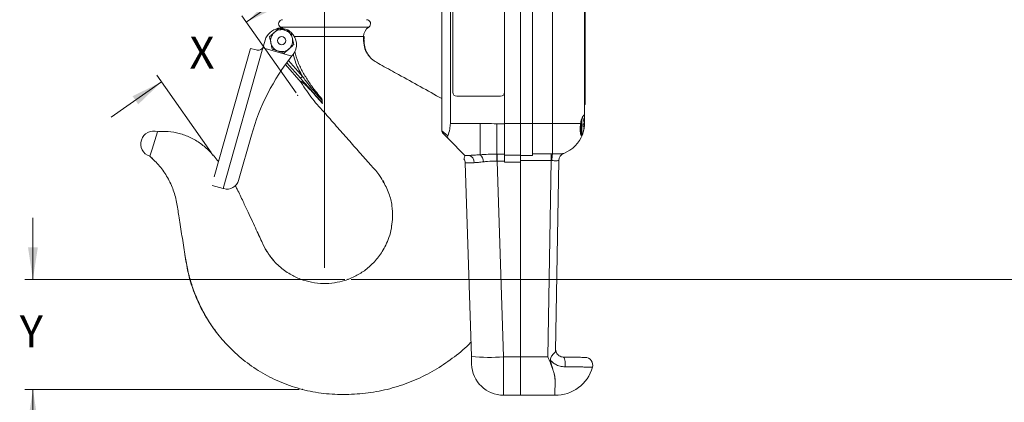
# Model space of a CAD drawing. Units: inches. Extents: x 0 to 108, y 0 to 72.
# Drawn here: x 61 to 76, y 13 to 19 of the extents above; entities that cross this region are included whole.
import ezdxf
from ezdxf.lldxf.tags import DXFTag

# ---------------------------------------------------------------- set-up
doc = ezdxf.new("R2010")
doc.units = ezdxf.units.IN
doc.header["$MEASUREMENT"] = 0
doc.header["$PDSIZE"] = -1
doc.styles.add('SLDTEXTSTYLE0', font='TXT', dxfattribs={"width": 0.75})
tags = doc.linetypes.add('CENTERX2', pattern=[0.8, 0.5, -0.1, 0.1, -0.1]).pattern_tags.tags
tags[10:11] = [DXFTag(74, 4), DXFTag(75, 0), DXFTag(340, '0'), DXFTag(46, 1.0), DXFTag(50, 0.0), DXFTag(44, 0.0), DXFTag(45, 0.0)]
tags[8:9] = [DXFTag(74, 4), DXFTag(75, 0), DXFTag(340, '0'), DXFTag(46, 1.0), DXFTag(50, 0.0), DXFTag(44, 0.0), DXFTag(45, 0.0)]
tags[6:7] = [DXFTag(74, 4), DXFTag(75, 0), DXFTag(340, '0'), DXFTag(46, 1.0), DXFTag(50, 0.0), DXFTag(44, 0.0), DXFTag(45, 0.0)]
tags[4:5] = [DXFTag(74, 4), DXFTag(75, 0), DXFTag(340, '0'), DXFTag(46, 1.0), DXFTag(50, 0.0), DXFTag(44, 0.0), DXFTag(45, 0.0)]
doc.dimstyles.new('SLDDIMSTYLE0', dxfattribs={"dimtxt": 0.5, "dimasz": 0.5, "dimexe": 0, "dimexo": 0.0625, "dimgap": 0.125, "dimtad": 0, "dimtih": 1, "dimtoh": 1, "dimrnd": 1e-09, "dimzin": 12, "dimdsep": 46, "dimtxsty": 'SLDTEXTSTYLE0', "dimsah": 1, "dimcen": 0.09, "dimadec": 0, "dimazin": 0, "dimtfac": 1, "dimtofl": 0, "dimtmove": 0, "dimatfit": 3, "dimfxl": 1, "dimtolj": 1, "dimtzin": 12, "dimarcsym": 0})
doc.dimstyles.new('SLDDIMSTYLE1', dxfattribs={"dimtxt": 0.5, "dimasz": 0.5, "dimexe": 0, "dimexo": 0.0625, "dimgap": 0.125, "dimtad": 0, "dimtih": 1, "dimtoh": 1, "dimrnd": 1e-09, "dimzin": 12, "dimdsep": 46, "dimtxsty": 'SLDTEXTSTYLE0', "dimsah": 1, "dimcen": 0.09, "dimadec": 0, "dimazin": 0, "dimtfac": 1, "dimtofl": 0, "dimtmove": 0, "dimatfit": 3, "dimfxl": 1, "dimtolj": 1, "dimtzin": 12, "dimarcsym": 0})

# ---------------------------------------------------------------- blocks, each defined once
blk = doc.blocks.new('*D8')
at = {"color": 7, "linetype": 'Continuous', "lineweight": 0}
for p, q in [((60.967, 14.512), (60.967, 15.473)), ((65.842, 14.512), (60.842, 14.512)), ((65.129, 12.792), (60.842, 12.792)), ((60.967, 12.792), (60.967, 11.83))]:
    blk.add_line(p, q, dxfattribs=at)
for points in [[(60.967, 14.512), (61.044, 15.012), (60.89, 15.012)], [(60.967, 12.792), (60.89, 12.292), (61.044, 12.292)]]:
    blk.add_solid(points, dxfattribs=at)
at = {"color": 7, "linetype": 'Continuous', "lineweight": 0, "insert": (60.761, 13.951), "char_height": 0.5, "attachment_point": 1, "style": 'SLDTEXTSTYLE0'}
blk.add_mtext('Y', dxfattribs=at)
blk = doc.blocks.new('*D9')
at = {"color": 7, "linetype": 'Continuous', "lineweight": 0}
for p, q in [((64.304, 18.532), (65.091, 19.085)), ((65.081, 17.428), (64.232, 18.634)), ((62.979, 17.6), (62.193, 17.047)), ((63.756, 16.496), (62.907, 17.702))]:
    blk.add_line(p, q, dxfattribs=at)
for points in [[(64.304, 18.532), (64.758, 18.756), (64.669, 18.882)], [(62.979, 17.6), (62.526, 17.375), (62.614, 17.249)]]:
    blk.add_solid(points, dxfattribs=at)
at = {"color": 7, "linetype": 'Continuous', "lineweight": 0, "insert": (63.415, 18.307), "char_height": 0.5, "attachment_point": 1, "style": 'SLDTEXTSTYLE0'}
blk.add_mtext('X', dxfattribs=at)
blk = doc.blocks.new('*D18')
at = {"color": 7, "linetype": 'Continuous', "lineweight": 0}
for p, q in [((67.244, 53.849), (85.942, 53.849)), ((85.817, 53.849), (85.817, 32.623)), ((85.817, 14.512), (85.817, 31.815)), ((65.942, 14.512), (85.942, 14.512))]:
    blk.add_line(p, q, dxfattribs=at)
for points in [[(85.817, 53.849), (85.74, 53.349), (85.894, 53.349)], [(85.817, 14.512), (85.894, 15.012), (85.74, 15.012)]]:
    blk.add_solid(points, dxfattribs=at)
at = {"color": 7, "linetype": 'Continuous', "lineweight": 0, "insert": (85.571, 32.46), "char_height": 0.5, "attachment_point": 1, "style": 'SLDTEXTSTYLE0'}
blk.add_mtext('A', dxfattribs=at)

msp = doc.modelspace()

# ---------------------------------------------------------------- linework, layer by layer
at = {"color": 7, "linetype": 'CENTERX2', "lineweight": 0}
msp.add_line((65.528, 28.093), (65.528, 14.692), dxfattribs=at)
at = {"color": 7, "linetype": 'Continuous', "lineweight": 15}
for p, q in [((68.592, 16.95), (68.592, 21.407)), ((68.777, 16.95), (68.777, 21.405)), ((69.092, 16.95), (69.092, 20.736)), ((68.342, 20.34), (68.342, 16.95)), ((69.601, 17.245), (69.602, 20.245)), ((67.532, 20.002), (67.532, 17.438)), ((69.592, 19.663), (69.592, 17.054)), ((67.362, 16.835), (67.362, 19.071)), ((67.494, 19.071), (67.494, 16.95)), ((64.837, 18.457), (66.219, 18.457)), ((64.856, 18.434), (64.856, 18.443)), ((64.941, 18.412), (64.948, 18.412)), ((64.573, 18.163), (64.599, 18.252)), ((66.138, 18.308), (65.056, 18.308)), ((65.057, 18.307), (65.531, 18.307)), ((66.145, 18.307), (65.531, 18.307)), ((63.799, 16.113), (64.367, 18.123)), ((64.564, 18.132), (63.942, 15.933)), ((64.367, 18.123), (64.457, 18.098)), ((65.016, 18.004), (64.564, 18.132)), ((65.163, 17.589), (64.915, 17.87)), ((65.149, 17.656), (64.935, 17.899)), ((64.963, 17.935), (65.183, 17.686)), ((65.183, 17.686), (65.149, 17.656)), ((65.492, 17.27), (65.495, 17.262)), ((67.595, 17.375), (68.279, 17.375)), ((69.601, 17.245), (69.592, 17.245)), ((67.494, 16.95), (67.959, 16.95)), ((67.959, 16.95), (67.959, 16.461)), ((68.222, 16.944), (68.342, 16.944)), ((68.222, 16.944), (68.222, 16.469)), ((68.342, 16.95), (68.592, 16.95)), ((68.342, 16.456), (68.342, 16.95)), ((68.777, 16.95), (68.592, 16.95)), ((68.592, 16.95), (68.592, 16.456)), ((68.777, 16.451), (68.777, 16.95)), ((68.777, 16.95), (69.092, 16.95)), ((69.53, 16.95), (69.092, 16.95)), ((69.092, 16.477), (69.092, 16.95)), ((69.536, 16.77), (69.536, 16.985)), ((69.549, 16.766), (69.549, 17.024)), ((69.571, 17.022), (69.571, 17.021)), ((69.571, 16.942), (69.571, 16.902)), ((69.571, 16.94), (69.586, 16.94)), ((69.571, 16.938), (69.586, 16.939)), ((69.592, 16.95), (69.592, 17.054)), ((62.917, 16.821), (62.83, 16.55)), ((67.362, 16.835), (67.455, 16.757)), ((67.469, 16.703), (67.38, 16.792)), ((69.571, 16.818), (69.571, 16.816)), ((69.586, 16.898), (69.586, 16.898)), ((64.384, 16.766), (64.184, 16.059)), ((67.722, 16.45), (67.469, 16.703)), ((62.819, 16.514), (62.794, 16.437)), ((62.83, 16.55), (62.819, 16.514)), ((68.777, 16.477), (69.072, 16.477)), ((69.072, 16.477), (69.072, 16.368)), ((67.779, 16.45), (67.722, 16.45)), ((67.823, 13.304), (67.726, 16.334)), ((68.225, 16.469), (68.342, 16.469)), ((68.225, 16.359), (68.225, 16.469)), ((68.342, 16.359), (68.225, 16.359)), ((68.225, 16.359), (68.323, 13.3)), ((68.342, 16.456), (68.592, 16.456)), ((68.342, 16.456), (68.342, 16.343)), ((68.592, 16.343), (68.342, 16.343)), ((68.592, 16.343), (68.592, 16.456)), ((68.777, 16.451), (68.592, 16.451)), ((69.072, 16.368), (68.592, 16.368)), ((68.592, 16.343), (68.592, 13.3)), ((69.018, 13.3), (69.072, 16.368)), ((69.192, 16.372), (69.14, 13.393)), ((63.942, 15.933), (63.77, 15.982)), ((63.953, 15.93), (63.942, 15.933)), ((67.827, 13.184), (67.823, 13.304)), ((68.323, 13.3), (68.592, 13.3)), ((68.323, 13.3), (68.327, 12.7)), ((69.018, 13.3), (68.592, 13.3)), ((68.592, 12.7), (68.592, 13.3)), ((68.592, 13.3), (68.592, 12.7)), ((69.128, 12.7), (69.132, 12.937))]:
    msp.add_line(p, q, dxfattribs=at)
at = {"color": 7, "linetype": 'Continuous', "lineweight": 15, "flags": 128}
for points in [[(64.753, 18.419), (64.795, 18.437), (64.851, 18.447)], [(63.873, 16.375), (63.873, 16.375)], [(69.288, 13.145), (69.29, 13.172), (69.29, 13.199), (69.288, 13.226), (69.284, 13.25), (69.279, 13.27), (69.273, 13.285), (69.266, 13.295), (69.258, 13.298)]]:
    msp.add_lwpolyline(points, dxfattribs=at)
at = {"color": 7, "linetype": 'Continuous', "lineweight": 15}
msp.add_circle((64.856, 18.244), 0.065, dxfattribs=at)
for centre, radius, start, end in [((64.872, 18.509), 0.0625, 90, 236.485), ((66.184, 18.509), 0.0625, 303.515, 90), ((64.839, 18.184), 0.25, 97.9489, 164.207), ((64.856, 18.244), 0.172, 132.2063, 192.2063), ((64.856, 18.244), 0.172, 72.2063, 132.2063), ((64.839, 18.184), 0.25, 52.9151, 90.6998), ((64.738, 18.307), 0.18, 50.9532, 56.485), ((64.856, 18.244), 0.172, 12.2063, 72.2063), ((64.839, 18.184), 0.25, 321.2276, 48.3506), ((66.318, 18.307), 0.18, 123.515, 179.7068), ((64.856, 18.244), 0.172, 192.2063, 252.2063), ((64.856, 18.244), 0.172, 312.2063, 12.2063), ((64.483, 18.188), 0.094, 324.7348, 344.207), ((64.856, 18.244), 0.172, 252.2063, 312.2063), ((67.811, 15.797), 3.562, 141.2276, 141.7055), ((67.811, 15.797), 3.562, 141.7055, 164.207), ((67.595, 17.438), 0.063, 180, 270), ((68.279, 17.438), 0.063, 270, 0), ((69.265, 16.919), 0.322, 18.6936, 23.5358), ((69.266, 16.92), 0.321, 3.651, 18.3479), ((69.569, 16.876), 0.0667, 74.9432, 88.5886), ((69.566, 17.004), 0.0679, 273.4408, 286.9231), ((62.855, 16.629), 0.202, 72.3146, 252.3146), ((67.422, 16.835), 0.06, 180, 225), ((69.092, 16.95), 0.5, 290.3936, 340.5424), ((69.265, 16.919), 0.322, 331.6035, 341.3064), ((69.566, 16.834), 0.0679, 73.0769, 86.5592), ((69.265, 16.92), 0.321, 341.6574, 356.3483), ((69.266, 16.918), 0.321, 341.6521, 356.349), ((69.692, 16.364), 0.61, 169.383, 179.652), ((69.308, 16.37), 0.118, 110.6224, 179.4877), ((69.312, 16.37), 0.12, 110.6978, 179), ((67.606, 16.33), 0.12, 1.8327, 32.6662), ((67.76, 16.346), 0.106, 354.5315, 79.8433), ((67.868, 16.352), 0.142, 359.2327, 50.4591), ((57.298, 16.358), 10.924, 0.0071, 0.5806), ((64.004, 16.11), 0.187, 254.207, 344.207), ((68.099, 16.574), 3.282, 265.1849, 273.9179), ((69.601, 13.172), 0.12, 344.3246, 89.0001), ((68.327, 13.2), 0.5, 181.8328, 270.0244), ((69.138, 13.3), 0.6, 269, 344.4839)]:
    msp.add_arc(centre, radius, start, end, dxfattribs=at)
for centre, major_axis, ratio, start_param, end_param in [((65.096, 20.014), (-0.532, -1.882), 0.095621, 6.257105, 6.283185), ((68.227, 16.33), (0.5, -0.004), 0.009534, 2.377207, 3.141971)]:
    msp.add_ellipse(centre, major_axis=major_axis, ratio=ratio, start_param=start_param, end_param=end_param, dxfattribs=at)
for points, knots in [([(64.667, 18.304), (64.673, 18.31), (64.696, 18.33), (64.721, 18.354), (64.74, 18.37), (64.741, 18.371)], [0, 0, 0, 0, 0.270993, 0.966829, 1, 1, 1, 1]), ([(64.741, 18.371), (64.757, 18.386), (64.782, 18.409), (64.806, 18.43), (64.814, 18.438)], [0, 0, 0, 0, 0.631918, 1, 1, 1, 1]), ([(64.814, 18.438), (64.841, 18.429), (64.872, 18.419), (64.905, 18.409), (64.909, 18.408)], [0, 0, 0, 0, 0.879036, 1, 1, 1, 1]), ([(64.856, 18.443), (64.864, 18.439), (64.875, 18.432), (64.898, 18.426), (64.906, 18.423)], [0, 0, 0, 0, 0.642945, 1, 1, 1, 1]), ([(64.909, 18.408), (64.925, 18.402), (64.958, 18.392), (64.988, 18.382), (65.003, 18.377)], [0, 0, 0, 0, 0.503993, 1, 1, 1, 1]), ([(64.948, 18.412), (64.952, 18.411), (64.962, 18.407), (64.977, 18.396), (64.985, 18.385), (64.989, 18.381)], [0, 0, 0, 0, 0.3524238, 0.754525, 1, 1, 1, 1]), ([(65.003, 18.377), (65.009, 18.349), (65.016, 18.318), (65.023, 18.284), (65.024, 18.28)], [0, 0, 0, 0, 0.879036, 1, 1, 1, 1]), ([(64.688, 18.207), (64.684, 18.224), (64.677, 18.258), (64.67, 18.289), (64.667, 18.304)], [0, 0, 0, 0, 0.503993, 1, 1, 1, 1]), ([(64.709, 18.11), (64.703, 18.138), (64.696, 18.17), (64.689, 18.203), (64.688, 18.207)], [0, 0, 0, 0, 0.879036, 1, 1, 1, 1]), ([(65.045, 18.183), (65.037, 18.175), (65.014, 18.154), (64.988, 18.131), (64.972, 18.116)], [0, 0, 0, 0, 0.368082, 1, 1, 1, 1]), ([(65.024, 18.28), (65.028, 18.263), (65.035, 18.229), (65.042, 18.198), (65.045, 18.183)], [0, 0, 0, 0, 0.503993, 1, 1, 1, 1]), ([(66.32, 17.916), (66.294, 17.934), (66.242, 17.972), (66.177, 18.063), (66.136, 18.178), (66.137, 18.262), (66.137, 18.307)], [0, 0, 0, 0, 0.2285199, 0.4666505, 0.7208035, 1, 1, 1, 1]), ([(66.172, 18.096), (66.162, 18.129), (66.141, 18.198), (66.144, 18.27), (66.145, 18.307)], [0, 0, 0, 0, 0.487627, 1, 1, 1, 1]), ([(66.248, 17.975), (66.228, 17.999), (66.186, 18.05), (66.149, 18.151), (66.147, 18.217), (66.145, 18.252)], [0, 0, 0, 0, 0.309344, 0.633638, 1, 1, 1, 1]), ([(64.457, 18.098), (64.467, 18.096), (64.486, 18.092), (64.518, 18.099), (64.543, 18.114), (64.555, 18.128), (64.56, 18.134)], [0, 0, 0, 0, 0.273961, 0.548721, 0.807805, 1, 1, 1, 1]), ([(64.804, 18.08), (64.787, 18.085), (64.754, 18.096), (64.724, 18.106), (64.709, 18.11)], [0, 0, 0, 0, 0.503993, 1, 1, 1, 1]), ([(64.898, 18.05), (64.871, 18.058), (64.84, 18.068), (64.808, 18.079), (64.804, 18.08)], [0, 0, 0, 0, 0.879036, 1, 1, 1, 1]), ([(64.972, 18.116), (64.971, 18.116), (64.952, 18.099), (64.927, 18.076), (64.904, 18.055), (64.898, 18.05)], [0, 0, 0, 0, 0.033171, 0.729007, 1, 1, 1, 1]), ([(65.183, 17.686), (65.144, 17.753), (65.08, 17.862), (65.048, 17.984), (65.036, 18.031)], [0, 0, 0, 0, 0.614215, 1, 1, 1, 1]), ([(65.061, 18.076), (65.076, 18.019), (65.098, 17.933), (65.161, 17.802), (65.23, 17.676), (65.339, 17.507), (65.431, 17.399), (65.486, 17.334)], [0, 0, 0, 0, 0.20526, 0.304967, 0.505011, 0.70505, 1, 1, 1, 1]), ([(67.362, 17.337), (67.137, 17.462), (66.868, 17.611), (66.557, 17.784), (66.431, 17.853), (66.348, 17.901), (66.308, 17.924)], [0, 0, 0, 0, 0.641423, 0.762894, 0.884392, 1, 1, 1, 1]), ([(65.492, 17.27), (65.452, 17.315), (65.339, 17.444), (65.224, 17.572), (65.149, 17.656)], [0, 0, 0, 0, 0.348455, 1, 1, 1, 1]), ([(65.163, 17.589), (65.16, 17.595), (65.155, 17.606), (65.16, 17.609), (65.176, 17.599), (65.209, 17.571), (65.258, 17.523), (65.315, 17.463), (65.374, 17.399), (65.434, 17.331), (65.475, 17.285), (65.495, 17.262)], [0, 0, 0, 0, 0.080305, 0.147669, 0.215162, 0.303186, 0.445533, 0.578473, 0.711699, 0.8557, 1, 1, 1, 1]), ([(65.163, 17.589), (65.219, 17.501), (65.33, 17.328), (65.54, 17.107), (65.731, 16.884), (65.917, 16.675), (66.093, 16.476), (66.248, 16.297), (66.381, 16.156), (66.434, 16.059), (66.455, 16.021)], [0, 0, 0, 0, 0.1525752, 0.3028953, 0.4477055, 0.5855329, 0.7157422, 0.8382447, 0.9357194, 1, 1, 1, 1]), ([(65.183, 17.686), (65.2, 17.662), (65.285, 17.546), (65.388, 17.421), (65.476, 17.322), (65.488, 17.309)], [0, 0, 0, 0, 0.177803, 0.889493, 1, 1, 1, 1]), ([(65.495, 17.262), (65.493, 17.278), (65.49, 17.301), (65.487, 17.327), (65.486, 17.334)], [0, 0, 0, 0, 0.709336, 1, 1, 1, 1]), ([(65.486, 17.334), (65.487, 17.328), (65.487, 17.32), (65.488, 17.311), (65.488, 17.309)], [0, 0, 0, 0, 0.77686, 1, 1, 1, 1]), ([(65.488, 17.309), (65.488, 17.3), (65.489, 17.287), (65.491, 17.274), (65.492, 17.271), (65.492, 17.27)], [0, 0, 0, 0, 0.528665, 0.818248, 1, 1, 1, 1]), ([(67.455, 16.757), (67.467, 16.792), (67.488, 16.853), (67.492, 16.921), (67.494, 16.95)], [0, 0, 0, 0, 0.570426, 1, 1, 1, 1]), ([(67.959, 16.95), (67.991, 16.949), (68.079, 16.948), (68.167, 16.946), (68.222, 16.944)], [0, 0, 0, 0, 0.366681, 1, 1, 1, 1]), ([(69.53, 16.95), (69.528, 16.932), (69.525, 16.897), (69.525, 16.845), (69.528, 16.802), (69.534, 16.771), (69.543, 16.757), (69.554, 16.759), (69.561, 16.775), (69.564, 16.783)], [0, 0, 0, 0, 0.141649, 0.283367, 0.424185, 0.565684, 0.709524, 0.856213, 1, 1, 1, 1]), ([(69.592, 17.054), (69.592, 17.062), (69.591, 17.078), (69.583, 17.081), (69.57, 17.068), (69.554, 17.039), (69.538, 16.998), (69.532, 16.965), (69.53, 16.95)], [0, 0, 0, 0, 0.164, 0.328007, 0.492913, 0.667329, 0.852387, 1, 1, 1, 1]), ([(69.564, 16.783), (69.567, 16.791), (69.573, 16.81), (69.584, 16.853), (69.591, 16.903), (69.592, 16.936), (69.592, 16.95)], [0, 0, 0, 0, 0.210949, 0.495307, 0.781277, 1, 1, 1, 1]), ([(62.967, 16.824), (62.959, 16.824), (62.942, 16.823), (62.925, 16.821), (62.917, 16.821)], [0, 0, 0, 0, 0.5046224, 1, 1, 1, 1]), ([(63.867, 16.355), (63.822, 16.409), (63.738, 16.511), (63.592, 16.641), (63.431, 16.735), (63.259, 16.797), (63.085, 16.828), (62.972, 16.824), (62.917, 16.821)], [0, 0, 0, 0, 0.190309, 0.357095, 0.526292, 0.692563, 0.851161, 1, 1, 1, 1]), ([(67.455, 16.757), (67.453, 16.752), (67.451, 16.74), (67.455, 16.723), (67.462, 16.711), (67.468, 16.705), (67.469, 16.703)], [0, 0, 0, 0, 0.286058, 0.571171, 0.880961, 1, 1, 1, 1]), ([(69.092, 16.477), (69.112, 16.476), (69.154, 16.475), (69.208, 16.476), (69.25, 16.478), (69.261, 16.48), (69.267, 16.481)], [0, 0, 0, 0, 0.2354356, 0.4902422, 0.7451228, 1, 1, 1, 1]), ([(62.794, 16.437), (62.801, 16.431), (62.816, 16.419), (62.829, 16.407), (62.835, 16.4)], [0, 0, 0, 0, 0.4969706, 1, 1, 1, 1]), ([(62.794, 16.437), (62.847, 16.387), (62.954, 16.287), (63.077, 16.105), (63.169, 15.907), (63.222, 15.693), (63.255, 15.453), (63.298, 15.19), (63.343, 14.905), (63.389, 14.615), (63.474, 14.331), (63.594, 14.057), (63.744, 13.802), (63.922, 13.569), (64.134, 13.35), (64.383, 13.15), (64.669, 12.978), (64.977, 12.845), (65.304, 12.755), (65.646, 12.709), (65.993, 12.711), (66.337, 12.75), (66.67, 12.831), (66.987, 12.951), (67.286, 13.107), (67.561, 13.3), (67.738, 13.443), (67.814, 13.528), (67.816, 13.53)], [0, 0, 0, 0, 0.029179, 0.058134, 0.087082, 0.116239, 0.145646, 0.18416, 0.222674, 0.261013, 0.301311, 0.340984, 0.38023, 0.419205, 0.458038, 0.502125, 0.546328, 0.590822, 0.635827, 0.681622, 0.728285, 0.77438, 0.81982, 0.864826, 0.909576, 0.954218, 0.998889, 1, 1, 1, 1]), ([(67.71, 16.396), (67.71, 16.396), (67.709, 16.394), (67.716, 16.423), (67.721, 16.445), (67.722, 16.448), (67.722, 16.45)], [0, 0, 0, 0, 0.168585, 0.584577, 0.79266, 1, 1, 1, 1]), ([(67.779, 16.45), (67.806, 16.451), (67.862, 16.452), (67.926, 16.458), (67.959, 16.461)], [0, 0, 0, 0, 0.492572, 1, 1, 1, 1]), ([(68.01, 16.35), (67.984, 16.346), (67.931, 16.339), (67.888, 16.337), (67.865, 16.336)], [0, 0, 0, 0, 0.491579, 1, 1, 1, 1]), ([(67.959, 16.461), (68.001, 16.463), (68.087, 16.468), (68.176, 16.468), (68.222, 16.469)], [0, 0, 0, 0, 0.4928836, 1, 1, 1, 1]), ([(68.223, 16.359), (68.172, 16.359), (68.099, 16.359), (68.032, 16.352), (68.01, 16.35)], [0, 0, 0, 0, 0.6829277, 1, 1, 1, 1]), ([(69.19, 16.372), (69.187, 16.371), (69.18, 16.368), (69.154, 16.367), (69.12, 16.367), (69.094, 16.368), (69.082, 16.368)], [0, 0, 0, 0, 0.254959, 0.509816, 0.764568, 1, 1, 1, 1]), ([(66.439, 16.056), (66.473, 15.99), (66.537, 15.868), (66.586, 15.671), (66.597, 15.49), (66.583, 15.388), (66.576, 15.339)], [0, 0, 0, 0, 0.301989, 0.561378, 0.789102, 1, 1, 1, 1]), ([(64.657, 14.901), (64.633, 14.939), (64.578, 15.024), (64.521, 15.157), (64.458, 15.29), (64.397, 15.421), (64.328, 15.569), (64.248, 15.737), (64.187, 15.878), (64.14, 15.957), (64.13, 15.974)], [0, 0, 0, 0, 0.111754, 0.25383, 0.360871, 0.481364, 0.61641, 0.770591, 0.949862, 1, 1, 1, 1]), ([(66.576, 15.357), (66.575, 15.343), (66.57, 15.277), (66.538, 15.173), (66.489, 15.051), (66.417, 14.922), (66.315, 14.787), (66.173, 14.658), (66.015, 14.559), (65.851, 14.493), (65.68, 14.454), (65.505, 14.442), (65.325, 14.462), (65.15, 14.511), (65.01, 14.578), (64.9, 14.65), (64.816, 14.718), (64.736, 14.797), (64.69, 14.858), (64.666, 14.889)], [0, 0, 0, 0, 0.017256, 0.077986, 0.128438, 0.17352, 0.25451, 0.328731, 0.400847, 0.475005, 0.53865, 0.609297, 0.682103, 0.75349, 0.825247, 0.866272, 0.909002, 0.954291, 1, 1, 1, 1]), ([(64.738, 14.799), (64.722, 14.817), (64.686, 14.858), (64.634, 14.931), (64.586, 15.014), (64.542, 15.111), (64.509, 15.181), (64.49, 15.221)], [0, 0, 0, 0, 0.1590846, 0.357469, 0.5252089, 0.7327618, 1, 1, 1, 1]), ([(63.34, 14.923), (63.351, 14.852), (63.374, 14.705), (63.429, 14.483), (63.508, 14.259), (63.608, 14.041), (63.723, 13.837), (63.815, 13.714), (63.86, 13.654)], [0, 0, 0, 0, 0.156975, 0.32175, 0.494495, 0.668395, 0.836623, 1, 1, 1, 1]), ([(69.14, 13.42), (69.141, 13.406), (69.143, 13.383), (69.156, 13.357), (69.171, 13.337), (69.183, 13.325), (69.203, 13.311), (69.226, 13.301), (69.248, 13.299), (69.258, 13.298)], [0, 0, 0, 0, 0.231048, 0.394049, 0.440487, 0.615896, 0.632078, 0.823422, 1, 1, 1, 1]), ([(69.132, 12.937), (69.129, 12.969), (69.123, 13.027), (69.092, 13.118), (69.058, 13.207), (69.032, 13.268), (69.018, 13.3), (69.018, 13.3)], [0, 0, 0, 0, 0.283774, 0.513422, 0.749303, 0.99759, 1, 1, 1, 1]), ([(69.14, 13.393), (69.138, 13.386), (69.135, 13.372), (69.113, 13.353), (69.087, 13.329), (69.068, 13.3), (69.06, 13.272), (69.061, 13.254), (69.062, 13.246)], [0, 0, 0, 0, 0.204141, 0.406748, 0.616388, 0.751494, 0.887228, 1, 1, 1, 1]), ([(69.062, 13.246), (69.069, 13.213), (69.082, 13.149), (69.112, 13.06), (69.13, 12.989), (69.131, 12.95), (69.132, 12.937)], [0, 0, 0, 0, 0.28876, 0.570098, 0.860539, 1, 1, 1, 1]), ([(69.288, 13.145), (69.262, 13.147), (69.209, 13.151), (69.155, 13.174), (69.105, 13.204), (69.082, 13.226), (69.062, 13.246)], [0, 0, 0, 0, 0.3153831, 0.6285772, 0.6801332, 1, 1, 1, 1]), ([(69.258, 13.298), (69.264, 13.298), (69.296, 13.297), (69.353, 13.296), (69.421, 13.295), (69.481, 13.294), (69.531, 13.293), (69.569, 13.292), (69.593, 13.292), (69.604, 13.292), (69.602, 13.292), (69.601, 13.292)], [0, 0, 0, 0, 0.031243, 0.163358, 0.295501, 0.428061, 0.560625, 0.693282, 0.825939, 0.958539, 1, 1, 1, 1]), ([(69.715, 13.14), (69.715, 13.14), (69.717, 13.14), (69.704, 13.14), (69.674, 13.141), (69.628, 13.141), (69.566, 13.142), (69.492, 13.143), (69.406, 13.144), (69.336, 13.144), (69.296, 13.145), (69.288, 13.145)], [0, 0, 0, 0, 0.0391566, 0.1734764, 0.3040743, 0.4384716, 0.5690349, 0.7034248, 0.8339502, 0.9684441, 1, 1, 1, 1])]:
    msp.add_open_spline(points, degree=3, knots=knots, dxfattribs=at)
for points in [[(64.851, 18.447), (64.856, 18.443)], [(69.072, 16.477), (69.092, 16.477)], [(69.267, 16.481), (69.269, 16.482)], [(68.222, 16.469), (68.225, 16.469)], [(68.225, 16.359), (68.223, 16.359)], [(69.082, 16.368), (69.072, 16.368)], [(69.192, 16.372), (69.19, 16.372)], [(68.327, 12.7), (68.592, 12.7)], [(68.592, 12.7), (69.128, 12.7)]]:
    msp.add_open_spline(points, degree=1, dxfattribs=at)
at = {"color": 7, "linetype": 'Continuous', "lineweight": 0}
for p in [(65.109, 17.387), (63.784, 16.455), (65.892, 14.512), (65.179, 12.792)]:
    msp.add_point(p, dxfattribs=at)

# ---------------------------------------------------------------- dimensions: what is measured, and where the dimension line sits
for base, p1, p2, angle, text, dimstyle, picture, middle in [((85.817, 53.849), (65.892, 14.512), (67.194, 53.849), 90, 'A', 'SLDDIMSTYLE1', '*D18', (85.817, 32.219)), ((64.304, 18.532), (63.784, 16.455), (65.109, 17.387), 35.1159, 'X', 'SLDDIMSTYLE0', '*D9', (63.642, 18.066)), ((60.967, 12.792), (65.892, 14.512), (65.179, 12.792), 90, 'Y', 'SLDDIMSTYLE0', '*D8', (60.967, 13.71))]:
    dim = msp.add_linear_dim(base=base, p1=p1, p2=p2, angle=angle, text=text, dimstyle=dimstyle, dxfattribs=at)
    dim.commit()
    dim.dimension.update_dxf_attribs({"geometry": picture, "text_midpoint": middle})

doc.saveas('drawing.dxf')
